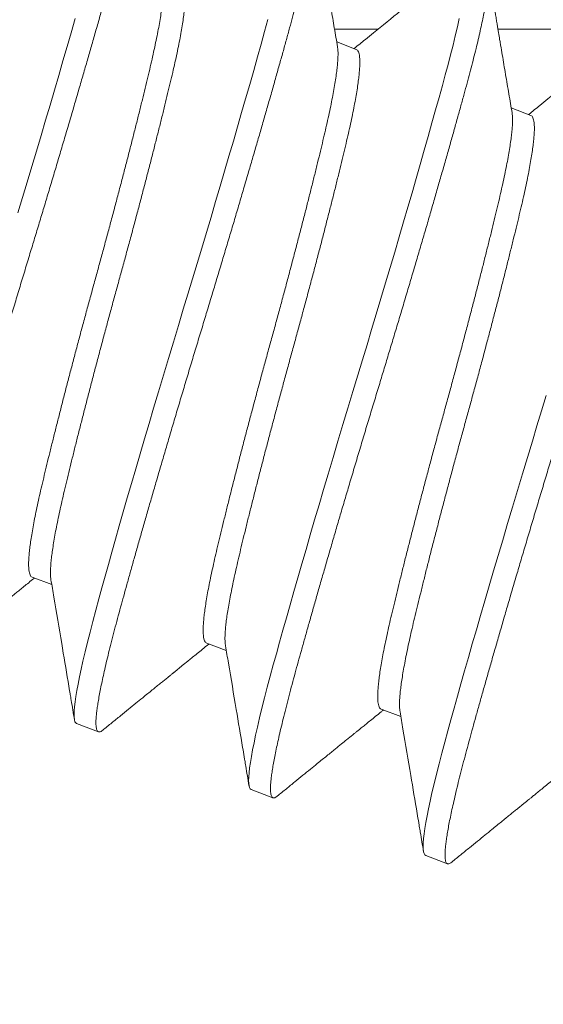
# Model space of a CAD drawing. Extents: x -30 to 136, y -71 to 62.
# Drawn here: x 35 to 35, y -50 to -50 of the extents above; entities that cross this region are included whole.
import ezdxf

# ---------------------------------------------------------------- set-up
doc = ezdxf.new("R2010")
doc.units = 0
doc.header["$LTSCALE"] = 0.1
doc.header["$MEASUREMENT"] = 0
doc.layers.get('0').update_dxf_attribs({"linetype": 'CONTINUOUS', "lineweight": 15})

msp = doc.modelspace()

# ---------------------------------------------------------------- hatches: boundary and pattern name
h = msp.add_hatch()
h.set_pattern_fill('ANSI37', color=8, angle=90, style=0)
h.set_pattern_definition([(135, (-104.43757, -52.82379), (-0.08838835, -0.08838835), []), (225, (-104.43757, -52.82379), (0.08838835, -0.08838835), [])])
h.paths.add_polyline_path([(36.35159, -46.38122, 0.414214), (36.53909, -46.19372), (36.53909, -45.25622), (36.16409, -45.25622), (36.16409, -46.00622), (36.16409, -46.19372, -0.414214), (36.10159, -46.25622), (34.88471, -46.25622, 0.414214), (33.38471, -47.75622), (33.14147, -50.87784, -0.414214), (32.89823, -51.12109), (32.53336, -51.12109, 0.414214), (32.29012, -51.36433), (32.29012, -52.09406, 0.414214), (32.04688, -52.3373), (32.04688, -52.82379), (32.17188, -52.82379), (32.17188, -52.3373, -0.414214), (32.29012, -52.21906), (32.41512, -52.21906), (32.41512, -51.36433, -0.414214), (32.53336, -51.24609), (32.89823, -51.24609, 0.409953), (33.26643, -50.88321), (33.50972, -47.76098, -0.415227), (34.88471, -46.38122)])

# ---------------------------------------------------------------- linework, layer by layer
for p, q in [((35.20132, -49.75824), (35.21107, -49.75824)), ((35.23782, -49.75824), (35.26819, -49.75824)), ((35.20619, -49.76277), (35.20181, -49.76112)), ((35.24517, -49.7775), (35.24079, -49.77585)), ((35.1338, -49.88067), (35.13818, -49.88232)), ((35.17278, -49.8954), (35.17716, -49.89705)), ((35.21176, -49.91013), (35.21613, -49.91178)), ((35.14372, -49.91335), (35.1486, -49.91519)), ((35.1827, -49.92808), (35.18757, -49.92992)), ((35.22168, -49.94281), (35.22655, -49.94465))]:
    msp.add_line(p, q)
at = {"color": 8, "flags": 128}
for points in [[(35.14341, -49.75585), (35.1425, -49.75905), (35.1416, -49.76215), (35.14069, -49.76533), (35.13975, -49.76857), (35.13879, -49.77187), (35.13781, -49.77522), (35.13681, -49.77861), (35.1358, -49.78203), (35.13477, -49.78549), (35.13374, -49.78896), (35.1327, -49.79244), (35.13167, -49.79586), (35.13064, -49.79928)], [(35.18643, -49.75612), (35.1857, -49.75879), (35.18493, -49.76157), (35.18412, -49.76446), (35.18327, -49.76747), (35.18239, -49.77058), (35.18147, -49.77378), (35.18058, -49.77688), (35.17967, -49.78006), (35.17873, -49.7833), (35.17776, -49.7866), (35.17678, -49.78994), (35.17579, -49.79334), (35.17477, -49.79676), (35.17375, -49.80022), (35.17272, -49.80369), (35.17168, -49.80717), (35.17065, -49.81059), (35.16962, -49.81401), (35.16859, -49.81742), (35.16756, -49.8208), (35.16645, -49.82446), (35.16534, -49.82814), (35.16423, -49.83183), (35.16312, -49.83553), (35.16202, -49.83922), (35.16092, -49.84289), (35.1599, -49.84634), (35.1589, -49.84975), (35.15791, -49.85312), (35.15694, -49.85645), (35.15598, -49.85972), (35.15505, -49.86294), (35.15415, -49.86608), (35.15327, -49.86915), (35.15242, -49.87214), (35.1516, -49.87503), (35.15082, -49.87779), (35.15008, -49.88045), (35.14937, -49.88302), (35.14869, -49.88548), (35.14799, -49.88804), (35.14733, -49.89052), (35.14672, -49.8929), (35.14615, -49.89518), (35.14562, -49.89735), (35.14514, -49.8994), (35.14473, -49.90122), (35.14437, -49.90292), (35.14406, -49.90451), (35.14379, -49.90597), (35.14357, -49.90731), (35.1434, -49.90852), (35.14327, -49.90959), (35.1432, -49.91053), (35.14317, -49.91134), (35.14319, -49.91201), (35.14326, -49.91254), (35.14337, -49.91294), (35.14353, -49.91321), (35.14372, -49.91335), (35.14372, -49.91335)], [(35.22919, -49.75589), (35.22877, -49.75776), (35.2283, -49.75974), (35.22779, -49.76182), (35.22725, -49.76395), (35.22667, -49.76617), (35.22606, -49.76848), (35.22541, -49.77085), (35.22468, -49.77351), (35.2239, -49.7763), (35.22309, -49.77919), (35.22224, -49.7822), (35.22136, -49.78531), (35.22045, -49.78851), (35.21956, -49.79161), (35.21864, -49.79479), (35.2177, -49.79803), (35.21674, -49.80132), (35.21576, -49.80467), (35.21476, -49.80806), (35.21375, -49.81149), (35.21273, -49.81494), (35.21169, -49.81842), (35.21065, -49.8219), (35.20962, -49.82532), (35.2086, -49.82874), (35.20757, -49.83214), (35.20654, -49.83553), (35.20543, -49.83919), (35.20431, -49.84287), (35.2032, -49.84656), (35.20209, -49.85026), (35.20099, -49.85395), (35.1999, -49.85762), (35.19888, -49.86106), (35.19788, -49.86448), (35.19688, -49.86785), (35.19591, -49.87118), (35.19496, -49.87445), (35.19403, -49.87766), (35.19313, -49.88081), (35.19225, -49.88388), (35.1914, -49.88686), (35.19058, -49.88976), (35.1898, -49.89252), (35.18905, -49.89518), (35.18834, -49.89775), (35.18766, -49.90021), (35.18697, -49.90277), (35.18631, -49.90525), (35.18569, -49.90763), (35.18512, -49.90991), (35.1846, -49.91207), (35.18412, -49.91413), (35.18371, -49.91595), (35.18335, -49.91765), (35.18303, -49.91924), (35.18277, -49.9207), (35.18255, -49.92204), (35.18237, -49.92324), (35.18225, -49.92432), (35.18218, -49.92526), (35.18215, -49.92607), (35.18217, -49.92674), (35.18224, -49.92727), (35.18235, -49.92766), (35.1825, -49.92793), (35.1827, -49.92808), (35.1827, -49.92808)], [(35.2486, -49.84005), (35.24757, -49.84347), (35.24654, -49.84687), (35.24551, -49.85026), (35.2444, -49.85392), (35.24329, -49.8576), (35.24218, -49.86129), (35.24107, -49.86498), (35.23997, -49.86868), (35.23888, -49.87235), (35.23786, -49.87579), (35.23685, -49.87921), (35.23586, -49.88258), (35.23489, -49.88591), (35.23394, -49.88918), (35.23301, -49.89239), (35.2321, -49.89554), (35.23122, -49.89861), (35.23037, -49.90159), (35.22955, -49.90449), (35.22878, -49.90725), (35.22803, -49.90991), (35.22732, -49.91248), (35.22664, -49.91494), (35.22594, -49.9175), (35.22529, -49.91998), (35.22467, -49.92236), (35.2241, -49.92463), (35.22357, -49.9268), (35.22309, -49.92885), (35.22269, -49.93067), (35.22233, -49.93238), (35.22201, -49.93397), (35.22174, -49.93543), (35.22152, -49.93677), (35.22135, -49.93797), (35.22123, -49.93905), (35.22115, -49.93999), (35.22113, -49.94079), (35.22115, -49.94147), (35.22121, -49.94199), (35.22133, -49.94239), (35.22148, -49.94266), (35.22168, -49.94281), (35.22168, -49.94281)]]:
    msp.add_lwpolyline(points, dxfattribs=at)
for radius, end in [(11.89832, 170.378864), (11.86707, 170.506295)]:
    msp.add_arc((46.77005, -54.12841), radius, 138.991778, end)
at = {"color": 8}
for points, knots in [([(35.15729, -49.71537), (35.15737, -49.71541), (35.15751, -49.7155), (35.15767, -49.71581), (35.15778, -49.71627), (35.15784, -49.71688), (35.15785, -49.71764), (35.1578, -49.71854), (35.1577, -49.71956), (35.15756, -49.72069), (35.15736, -49.72195), (35.15712, -49.72334), (35.15684, -49.72486), (35.1565, -49.7265), (35.15612, -49.72826), (35.15569, -49.73013), (35.15522, -49.7321), (35.15472, -49.73417), (35.15417, -49.73632), (35.1536, -49.73854), (35.15298, -49.74084), (35.15232, -49.74328), (35.1516, -49.74589), (35.15083, -49.74867), (35.15001, -49.75157), (35.14917, -49.75457), (35.14829, -49.75768), (35.14739, -49.76082), (35.14648, -49.76399), (35.14556, -49.76716), (35.14462, -49.7704), (35.14366, -49.7737), (35.14268, -49.77705), (35.14169, -49.78044), (35.14067, -49.78387), (35.13965, -49.78732), (35.13862, -49.79079), (35.13758, -49.79425), (35.13655, -49.7977), (35.13552, -49.80111), (35.13449, -49.80452), (35.13343, -49.80801), (35.13234, -49.81158), (35.13123, -49.81526), (35.13012, -49.81895), (35.12901, -49.82265), (35.12791, -49.82634), (35.12684, -49.82995), (35.1258, -49.83346), (35.12479, -49.83687), (35.1238, -49.84024), (35.12283, -49.84357), (35.12188, -49.84684), (35.12095, -49.85006), (35.12004, -49.8532), (35.11916, -49.85627), (35.11831, -49.85926), (35.1175, -49.86214), (35.11671, -49.86491), (35.11597, -49.86758), (35.11526, -49.87014), (35.11456, -49.87267), (35.11388, -49.87518), (35.11322, -49.87766), (35.1126, -49.88004), (35.11203, -49.88231), (35.11151, -49.88448), (35.11104, -49.88649), (35.11062, -49.88835), (35.11026, -49.89006), (35.10994, -49.89164), (35.10968, -49.89311), (35.10946, -49.89444), (35.10929, -49.89565), (35.10916, -49.89672), (35.10909, -49.89767), (35.10906, -49.89847), (35.10908, -49.89914), (35.10915, -49.89967), (35.10926, -49.90007), (35.10941, -49.90034), (35.10962, -49.90049), (35.10988, -49.9005), (35.11019, -49.90039), (35.11045, -49.9002), (35.11057, -49.9001)], [0, 0, 0, 0, 0.012314, 0.024717, 0.037201, 0.049755, 0.06237, 0.075034, 0.087011, 0.099013, 0.111033, 0.123059, 0.135084, 0.147097, 0.15909, 0.171053, 0.182977, 0.194853, 0.206462, 0.21801, 0.229487, 0.240887, 0.253201, 0.265604, 0.278088, 0.290642, 0.303256, 0.315921, 0.327898, 0.3399, 0.35192, 0.363946, 0.375971, 0.387984, 0.399977, 0.41194, 0.423864, 0.43574, 0.447349, 0.458897, 0.470374, 0.481774, 0.494088, 0.506491, 0.518975, 0.531529, 0.544143, 0.556808, 0.568784, 0.580787, 0.592806, 0.604833, 0.616858, 0.628871, 0.640864, 0.652826, 0.66475, 0.676627, 0.688236, 0.699783, 0.711261, 0.72266, 0.734974, 0.747378, 0.759862, 0.772416, 0.78503, 0.797694, 0.809671, 0.821674, 0.833693, 0.84572, 0.857744, 0.869758, 0.88175, 0.893713, 0.905637, 0.917513, 0.929123, 0.94067, 0.952147, 0.963547, 0.975861, 0.988265, 1, 1, 1, 1]), ([(35.19627, -49.73009), (35.19634, -49.73014), (35.19649, -49.73023), (35.19665, -49.73054), (35.19676, -49.731), (35.19682, -49.73161), (35.19682, -49.73237), (35.19678, -49.73327), (35.19668, -49.73428), (35.19653, -49.73542), (35.19634, -49.73668), (35.1961, -49.73807), (35.19581, -49.73959), (35.19548, -49.74123), (35.1951, -49.74298), (35.19467, -49.74485), (35.1942, -49.74683), (35.19369, -49.7489), (35.19315, -49.75104), (35.19257, -49.75327), (35.19196, -49.75557), (35.19129, -49.75801), (35.19058, -49.76062), (35.1898, -49.7634), (35.18899, -49.7663), (35.18814, -49.7693), (35.18726, -49.77241), (35.18637, -49.77555), (35.18546, -49.77872), (35.18454, -49.78189), (35.1836, -49.78513), (35.18264, -49.78843), (35.18166, -49.79178), (35.18066, -49.79517), (35.17965, -49.79859), (35.17863, -49.80205), (35.17759, -49.80552), (35.17656, -49.80898), (35.17552, -49.81243), (35.17449, -49.81584), (35.17346, -49.81925), (35.17241, -49.82273), (35.17132, -49.82631), (35.17021, -49.82999), (35.16909, -49.83368), (35.16799, -49.83738), (35.16688, -49.84107), (35.16581, -49.84467), (35.16477, -49.84819), (35.16377, -49.8516), (35.16278, -49.85497), (35.1618, -49.8583), (35.16085, -49.86157), (35.15992, -49.86479), (35.15902, -49.86793), (35.15814, -49.871), (35.15729, -49.87399), (35.15647, -49.87687), (35.15569, -49.87964), (35.15495, -49.8823), (35.15424, -49.88487), (35.15354, -49.8874), (35.15285, -49.88991), (35.1522, -49.89238), (35.15158, -49.89476), (35.15101, -49.89704), (35.15048, -49.89921), (35.15001, -49.90122), (35.1496, -49.90308), (35.14924, -49.90479), (35.14892, -49.90637), (35.14865, -49.90784), (35.14843, -49.90917), (35.14826, -49.91038), (35.14814, -49.91145), (35.14806, -49.91239), (35.14804, -49.9132), (35.14806, -49.91387), (35.14813, -49.9144), (35.14824, -49.9148), (35.14839, -49.91507), (35.14859, -49.91522), (35.14885, -49.91523), (35.14917, -49.91512), (35.14942, -49.91493), (35.14955, -49.91483)], [0, 0, 0, 0, 0.012314, 0.024717, 0.037201, 0.049755, 0.062369, 0.075033, 0.08701, 0.099013, 0.111032, 0.123059, 0.135083, 0.147096, 0.159089, 0.171052, 0.182975, 0.194852, 0.206461, 0.218008, 0.229485, 0.240885, 0.253199, 0.265603, 0.278086, 0.29064, 0.303254, 0.315919, 0.327895, 0.339898, 0.351917, 0.363944, 0.375968, 0.387982, 0.399974, 0.411937, 0.423861, 0.435737, 0.447346, 0.458894, 0.470371, 0.481771, 0.494084, 0.506488, 0.518971, 0.531525, 0.54414, 0.556804, 0.568781, 0.580783, 0.592803, 0.604829, 0.616854, 0.628867, 0.640859, 0.652822, 0.664746, 0.676622, 0.688232, 0.699779, 0.711256, 0.722656, 0.73497, 0.747373, 0.759857, 0.772411, 0.785025, 0.797689, 0.809666, 0.821669, 0.833688, 0.845714, 0.857739, 0.869752, 0.881745, 0.893707, 0.905631, 0.917508, 0.929117, 0.940664, 0.952141, 0.963541, 0.975855, 0.988258, 1, 1, 1, 1]), ([(35.23525, -49.74482), (35.23532, -49.74487), (35.23547, -49.74495), (35.23563, -49.74527), (35.23574, -49.74573), (35.2358, -49.74634), (35.2358, -49.7471), (35.23575, -49.74799), (35.23566, -49.74901), (35.23551, -49.75015), (35.23532, -49.75141), (35.23508, -49.7528), (35.23479, -49.75432), (35.23445, -49.75596), (35.23407, -49.75771), (35.23365, -49.75958), (35.23318, -49.76156), (35.23267, -49.76363), (35.23213, -49.76577), (35.23155, -49.76799), (35.23094, -49.7703), (35.23027, -49.77274), (35.22955, -49.77535), (35.22878, -49.77813), (35.22797, -49.78102), (35.22712, -49.78403), (35.22624, -49.78714), (35.22534, -49.79028), (35.22443, -49.79344), (35.22352, -49.79662), (35.22258, -49.79986), (35.22162, -49.80316), (35.22064, -49.80651), (35.21964, -49.8099), (35.21863, -49.81332), (35.2176, -49.81678), (35.21657, -49.82025), (35.21553, -49.82371), (35.2145, -49.82715), (35.21347, -49.83057), (35.21244, -49.83398), (35.21138, -49.83746), (35.2103, -49.84104), (35.20918, -49.84472), (35.20807, -49.84841), (35.20696, -49.85211), (35.20586, -49.8558), (35.20479, -49.8594), (35.20375, -49.86291), (35.20274, -49.86633), (35.20175, -49.8697), (35.20078, -49.87303), (35.19983, -49.8763), (35.1989, -49.87951), (35.19799, -49.88266), (35.19712, -49.88573), (35.19626, -49.88871), (35.19545, -49.8916), (35.19467, -49.89437), (35.19392, -49.89703), (35.19321, -49.8996), (35.19251, -49.90213), (35.19183, -49.90464), (35.19117, -49.90711), (35.19056, -49.90949), (35.18999, -49.91177), (35.18946, -49.91394), (35.18899, -49.91595), (35.18857, -49.91781), (35.18821, -49.91951), (35.1879, -49.9211), (35.18763, -49.92256), (35.18741, -49.9239), (35.18724, -49.92511), (35.18712, -49.92618), (35.18704, -49.92712), (35.18701, -49.92793), (35.18704, -49.9286), (35.1871, -49.92913), (35.18721, -49.92953), (35.18737, -49.9298), (35.18757, -49.92995), (35.18783, -49.92996), (35.18814, -49.92985), (35.1884, -49.92965), (35.18853, -49.92956)], [0, 0, 0, 0, 0.012314, 0.024717, 0.037201, 0.049755, 0.062369, 0.075033, 0.08701, 0.099013, 0.111032, 0.123059, 0.135083, 0.147096, 0.159089, 0.171052, 0.182975, 0.194852, 0.206461, 0.218008, 0.229485, 0.240885, 0.253199, 0.265603, 0.278086, 0.29064, 0.303254, 0.315919, 0.327895, 0.339898, 0.351917, 0.363944, 0.375968, 0.387982, 0.399974, 0.411937, 0.423861, 0.435737, 0.447346, 0.458894, 0.470371, 0.481771, 0.494084, 0.506488, 0.518971, 0.531525, 0.54414, 0.556804, 0.568781, 0.580783, 0.592803, 0.604829, 0.616854, 0.628867, 0.640859, 0.652822, 0.664746, 0.676622, 0.688232, 0.699779, 0.711256, 0.722656, 0.73497, 0.747373, 0.759857, 0.772411, 0.785025, 0.797689, 0.809666, 0.821669, 0.833688, 0.845714, 0.857739, 0.869752, 0.881745, 0.893707, 0.905631, 0.917508, 0.929117, 0.940664, 0.952141, 0.963541, 0.975855, 0.988258, 1, 1, 1, 1]), ([(35.16301, -49.7475), (35.16304, -49.74761), (35.16309, -49.74794), (35.16313, -49.74864), (35.16313, -49.74958), (35.16307, -49.75067), (35.16296, -49.75191), (35.1628, -49.75329), (35.16258, -49.75482), (35.1623, -49.7565), (35.16198, -49.75831), (35.1616, -49.76024), (35.16117, -49.76227), (35.1607, -49.76441), (35.16019, -49.76664), (35.15963, -49.76898), (35.15904, -49.77143), (35.15842, -49.77399), (35.15776, -49.77666), (35.15707, -49.77942), (35.15635, -49.78225), (35.15561, -49.78515), (35.15485, -49.78811), (35.15406, -49.79115), (35.15324, -49.79426), (35.15241, -49.79743), (35.15155, -49.80063), (35.15069, -49.80384), (35.14982, -49.80705), (35.14895, -49.81025), (35.14807, -49.81344), (35.1472, -49.81662), (35.14633, -49.81981), (35.14546, -49.82302), (35.1446, -49.82622), (35.14375, -49.82939), (35.14293, -49.83251), (35.14212, -49.83559), (35.14133, -49.83861), (35.14057, -49.8416), (35.13982, -49.84453), (35.13909, -49.84741), (35.13839, -49.85019), (35.13773, -49.85287), (35.1371, -49.85544), (35.13651, -49.85789), (35.13596, -49.86023), (35.13544, -49.86246), (35.13497, -49.86459), (35.13455, -49.86663), (35.13417, -49.86855), (35.13385, -49.87034), (35.13357, -49.872), (35.13335, -49.87352), (35.13319, -49.8749), (35.13307, -49.87615), (35.13301, -49.87726), (35.13301, -49.87823), (35.13306, -49.87903), (35.13317, -49.87968), (35.13332, -49.88017), (35.13353, -49.88052), (35.13371, -49.88062), (35.1338, -49.88067)], [0, 0, 0, 0, 0.009295, 0.02595, 0.042368, 0.058828, 0.075307, 0.091788, 0.108584, 0.125339, 0.142031, 0.158639, 0.175145, 0.191529, 0.207773, 0.223982, 0.240329, 0.256799, 0.273371, 0.290025, 0.306444, 0.322903, 0.339383, 0.355863, 0.37266, 0.389414, 0.406106, 0.422715, 0.439221, 0.455605, 0.471849, 0.488057, 0.504405, 0.520874, 0.537446, 0.554101, 0.57052, 0.586979, 0.603459, 0.619939, 0.636735, 0.65349, 0.670182, 0.686791, 0.703297, 0.719681, 0.735924, 0.752133, 0.768481, 0.78495, 0.801522, 0.818177, 0.834595, 0.851054, 0.867534, 0.884015, 0.900811, 0.917565, 0.934257, 0.950866, 0.967372, 0.983756, 1, 1, 1, 1]), ([(35.16721, -49.74805), (35.16721, -49.74805), (35.16732, -49.74806), (35.16748, -49.74822), (35.16769, -49.74854), (35.16785, -49.74903), (35.16795, -49.74968), (35.16801, -49.75048), (35.168, -49.75142), (35.16795, -49.75251), (35.16784, -49.75375), (35.16767, -49.75513), (35.16745, -49.75667), (35.16718, -49.75834), (35.16685, -49.76015), (35.16647, -49.76208), (35.16605, -49.76411), (35.16558, -49.76625), (35.16506, -49.76848), (35.1645, -49.77082), (35.16392, -49.77327), (35.16329, -49.77583), (35.16263, -49.7785), (35.16194, -49.78126), (35.16122, -49.78409), (35.16049, -49.78699), (35.15972, -49.78995), (35.15893, -49.79299), (35.15812, -49.7961), (35.15728, -49.79927), (35.15643, -49.80247), (35.15556, -49.80568), (35.15469, -49.80889), (35.15382, -49.81209), (35.15294, -49.81528), (35.15207, -49.81846), (35.1512, -49.82165), (35.15033, -49.82486), (35.14947, -49.82806), (35.14863, -49.83123), (35.1478, -49.83436), (35.14699, -49.83743), (35.14621, -49.84045), (35.14544, -49.84344), (35.14469, -49.84637), (35.14396, -49.84925), (35.14327, -49.85203), (35.1426, -49.85471), (35.14198, -49.85728), (35.14139, -49.85974), (35.14083, -49.86207), (35.14031, -49.8643), (35.13984, -49.86644), (35.13942, -49.86847), (35.13904, -49.87039), (35.13872, -49.87218), (35.13845, -49.87384), (35.13823, -49.87536), (35.13806, -49.87674), (35.13795, -49.87799), (35.13789, -49.87911), (35.13788, -49.88006), (35.13792, -49.88077), (35.13798, -49.8811), (35.138, -49.88122)], [0, 0, 0, 0, 0.000012, 0.01622, 0.032568, 0.049037, 0.065608, 0.082263, 0.098681, 0.11514, 0.131619, 0.148099, 0.164895, 0.181649, 0.198341, 0.214949, 0.231455, 0.247839, 0.264082, 0.28029, 0.296638, 0.313107, 0.329678, 0.346333, 0.362751, 0.37921, 0.395689, 0.412169, 0.428965, 0.445719, 0.462411, 0.47902, 0.495525, 0.511909, 0.528152, 0.54436, 0.560708, 0.577177, 0.593748, 0.610403, 0.626821, 0.64328, 0.659759, 0.676239, 0.693035, 0.70979, 0.726481, 0.74309, 0.759595, 0.775979, 0.792223, 0.80843, 0.824778, 0.841247, 0.857819, 0.874473, 0.890891, 0.90735, 0.92383, 0.94031, 0.957105, 0.97386, 0.990551, 1, 1, 1, 1]), ([(35.27422, -49.75955), (35.2743, -49.75959), (35.27444, -49.75968), (35.2746, -49.76), (35.27471, -49.76046), (35.27477, -49.76107), (35.27478, -49.76183), (35.27473, -49.76272), (35.27463, -49.76374), (35.27449, -49.76487), (35.27429, -49.76614), (35.27405, -49.76753), (35.27377, -49.76905), (35.27343, -49.77068), (35.27305, -49.77244), (35.27262, -49.77431), (35.27216, -49.77629), (35.27165, -49.77835), (35.2711, -49.7805), (35.27053, -49.78272), (35.26991, -49.78503), (35.26925, -49.78747), (35.26853, -49.79007), (35.26776, -49.79286), (35.26694, -49.79575), (35.2661, -49.79876), (35.26522, -49.80187), (35.26432, -49.80501), (35.26341, -49.80817), (35.26249, -49.81135), (35.26155, -49.81459), (35.26059, -49.81788), (35.25961, -49.82123), (35.25862, -49.82463), (35.2576, -49.82805), (35.25658, -49.8315), (35.25555, -49.83498), (35.25451, -49.83844), (35.25348, -49.84188), (35.25245, -49.8453), (35.25142, -49.84871), (35.25036, -49.85219), (35.24927, -49.85577), (35.24816, -49.85945), (35.24705, -49.86314), (35.24594, -49.86684), (35.24484, -49.87053), (35.24377, -49.87413), (35.24273, -49.87764), (35.24172, -49.88106), (35.24073, -49.88443), (35.23976, -49.88776), (35.23881, -49.89103), (35.23788, -49.89424), (35.23697, -49.89739), (35.23609, -49.90046), (35.23524, -49.90344), (35.23443, -49.90632), (35.23364, -49.9091), (35.2329, -49.91176), (35.23219, -49.91433), (35.23149, -49.91686), (35.23081, -49.91937), (35.23015, -49.92184), (35.22953, -49.92422), (35.22896, -49.9265), (35.22844, -49.92867), (35.22797, -49.93068), (35.22755, -49.93254), (35.22719, -49.93424), (35.22688, -49.93583), (35.22661, -49.93729), (35.22639, -49.93863), (35.22622, -49.93984), (35.22609, -49.94091), (35.22602, -49.94185), (35.22599, -49.94266), (35.22601, -49.94332), (35.22608, -49.94386), (35.22619, -49.94425), (35.22634, -49.94452), (35.22655, -49.94467), (35.22681, -49.94469), (35.22712, -49.94458), (35.22738, -49.94438), (35.2275, -49.94429)], [0, 0, 0, 0, 0.012314, 0.024717, 0.037201, 0.049755, 0.062369, 0.075033, 0.08701, 0.099013, 0.111032, 0.123059, 0.135083, 0.147096, 0.159089, 0.171052, 0.182975, 0.194852, 0.206461, 0.218008, 0.229485, 0.240885, 0.253199, 0.265603, 0.278086, 0.29064, 0.303254, 0.315919, 0.327895, 0.339898, 0.351917, 0.363944, 0.375968, 0.387982, 0.399974, 0.411937, 0.423861, 0.435737, 0.447346, 0.458894, 0.470371, 0.481771, 0.494084, 0.506488, 0.518971, 0.531525, 0.54414, 0.556804, 0.568781, 0.580783, 0.592803, 0.604829, 0.616854, 0.628867, 0.640859, 0.652822, 0.664746, 0.676622, 0.688232, 0.699779, 0.711256, 0.722656, 0.73497, 0.747373, 0.759857, 0.772411, 0.785025, 0.797689, 0.809666, 0.821669, 0.833688, 0.845714, 0.857739, 0.869752, 0.881745, 0.893707, 0.905631, 0.917508, 0.929117, 0.940664, 0.952141, 0.963541, 0.975855, 0.988258, 1, 1, 1, 1]), ([(35.20199, -49.76223), (35.20201, -49.76234), (35.20207, -49.76267), (35.20211, -49.76337), (35.20211, -49.76431), (35.20205, -49.7654), (35.20194, -49.76663), (35.20177, -49.76802), (35.20156, -49.76955), (35.20128, -49.77123), (35.20095, -49.77304), (35.20058, -49.77496), (35.20015, -49.777), (35.19968, -49.77914), (35.19916, -49.78137), (35.19861, -49.7837), (35.19802, -49.78615), (35.19739, -49.78872), (35.19673, -49.79139), (35.19604, -49.79415), (35.19533, -49.79698), (35.19459, -49.79988), (35.19383, -49.80284), (35.19304, -49.80588), (35.19222, -49.80899), (35.19138, -49.81216), (35.19053, -49.81536), (35.18967, -49.81857), (35.1888, -49.82178), (35.18793, -49.82498), (35.18705, -49.82816), (35.18617, -49.83135), (35.1853, -49.83454), (35.18444, -49.83774), (35.18358, -49.84095), (35.18273, -49.84412), (35.1819, -49.84724), (35.1811, -49.85031), (35.18031, -49.85334), (35.17954, -49.85632), (35.17879, -49.85926), (35.17807, -49.86213), (35.17737, -49.86492), (35.17671, -49.8676), (35.17608, -49.87017), (35.17549, -49.87262), (35.17493, -49.87496), (35.17442, -49.87719), (35.17395, -49.87932), (35.17352, -49.88136), (35.17315, -49.88328), (35.17282, -49.88507), (35.17255, -49.88673), (35.17233, -49.88825), (35.17217, -49.88963), (35.17205, -49.89088), (35.17199, -49.89199), (35.17199, -49.89296), (35.17204, -49.89376), (35.17214, -49.89441), (35.1723, -49.89491), (35.17252, -49.89523), (35.17267, -49.89539), (35.17278, -49.8954), (35.17278, -49.8954)], [0, 0, 0, 0, 0.009286, 0.025941, 0.042359, 0.058818, 0.075298, 0.091778, 0.108575, 0.125329, 0.142021, 0.15863, 0.175136, 0.19152, 0.207763, 0.223972, 0.240319, 0.256789, 0.27336, 0.290015, 0.306434, 0.322893, 0.339372, 0.355853, 0.372649, 0.389403, 0.406095, 0.422704, 0.43921, 0.455594, 0.471838, 0.488046, 0.504394, 0.520863, 0.537435, 0.55409, 0.570508, 0.586967, 0.603447, 0.619927, 0.636723, 0.653478, 0.67017, 0.686778, 0.703284, 0.719668, 0.735912, 0.75212, 0.768468, 0.784937, 0.801509, 0.818164, 0.834582, 0.851041, 0.867521, 0.884002, 0.900798, 0.917552, 0.934244, 0.950853, 0.967359, 0.983743, 0.999987, 1, 1, 1, 1]), ([(35.20619, -49.76277), (35.20628, -49.76282), (35.20646, -49.76293), (35.20667, -49.76327), (35.20683, -49.76376), (35.20693, -49.7644), (35.20698, -49.7652), (35.20698, -49.76615), (35.20692, -49.76724), (35.20681, -49.76847), (35.20665, -49.76986), (35.20643, -49.77139), (35.20615, -49.77307), (35.20583, -49.77488), (35.20545, -49.77681), (35.20502, -49.77884), (35.20455, -49.78098), (35.20404, -49.78321), (35.20348, -49.78555), (35.20289, -49.78799), (35.20227, -49.79056), (35.20161, -49.79323), (35.20092, -49.79599), (35.2002, -49.79882), (35.19946, -49.80172), (35.1987, -49.80468), (35.19791, -49.80772), (35.19709, -49.81083), (35.19625, -49.814), (35.1954, -49.8172), (35.19454, -49.82041), (35.19367, -49.82362), (35.1928, -49.82682), (35.19192, -49.83), (35.19105, -49.83319), (35.19018, -49.83638), (35.18931, -49.83959), (35.18845, -49.84279), (35.1876, -49.84596), (35.18678, -49.84908), (35.18597, -49.85216), (35.18518, -49.85518), (35.18441, -49.85817), (35.18366, -49.8611), (35.18294, -49.86398), (35.18224, -49.86676), (35.18158, -49.86944), (35.18095, -49.87201), (35.18036, -49.87446), (35.17981, -49.8768), (35.17929, -49.87903), (35.17882, -49.88116), (35.1784, -49.8832), (35.17802, -49.88512), (35.17769, -49.88691), (35.17742, -49.88857), (35.1772, -49.89009), (35.17704, -49.89147), (35.17692, -49.89272), (35.17686, -49.89383), (35.17686, -49.89479), (35.1769, -49.8955), (35.17696, -49.89583), (35.17698, -49.89595)], [0, 0, 0, 0, 0.016203, 0.032551, 0.049021, 0.065593, 0.082248, 0.098667, 0.115126, 0.131606, 0.148086, 0.164883, 0.181638, 0.19833, 0.214939, 0.231445, 0.247829, 0.264073, 0.280281, 0.296629, 0.313099, 0.329671, 0.346326, 0.362745, 0.379204, 0.395684, 0.412165, 0.428961, 0.445716, 0.462408, 0.479017, 0.495523, 0.511907, 0.528151, 0.54436, 0.560708, 0.577177, 0.593749, 0.610404, 0.626823, 0.643282, 0.659762, 0.676243, 0.693039, 0.709794, 0.726486, 0.743095, 0.759601, 0.775985, 0.792229, 0.808438, 0.824786, 0.841255, 0.857827, 0.874482, 0.890901, 0.90736, 0.92384, 0.940321, 0.957117, 0.973872, 0.990564, 1, 1, 1, 1]), ([(35.24097, -49.77695), (35.24099, -49.77707), (35.24105, -49.7774), (35.24109, -49.7781), (35.24108, -49.77904), (35.24103, -49.78013), (35.24092, -49.78136), (35.24075, -49.78275), (35.24053, -49.78428), (35.24026, -49.78596), (35.23993, -49.78777), (35.23955, -49.78969), (35.23913, -49.79173), (35.23866, -49.79387), (35.23814, -49.7961), (35.23759, -49.79843), (35.237, -49.80088), (35.23637, -49.80345), (35.23571, -49.80612), (35.23502, -49.80888), (35.23431, -49.81171), (35.23357, -49.8146), (35.2328, -49.81757), (35.23201, -49.82061), (35.2312, -49.82372), (35.23036, -49.82689), (35.22951, -49.83009), (35.22864, -49.83329), (35.22778, -49.83651), (35.2269, -49.83971), (35.22603, -49.84289), (35.22515, -49.84608), (35.22428, -49.84927), (35.22341, -49.85247), (35.22255, -49.85568), (35.22171, -49.85885), (35.22088, -49.86197), (35.22007, -49.86504), (35.21929, -49.86807), (35.21852, -49.87105), (35.21777, -49.87399), (35.21704, -49.87686), (35.21635, -49.87964), (35.21568, -49.88233), (35.21506, -49.8849), (35.21447, -49.88735), (35.21391, -49.88969), (35.21339, -49.89192), (35.21293, -49.89405), (35.2125, -49.89608), (35.21212, -49.89801), (35.2118, -49.8998), (35.21153, -49.90146), (35.21131, -49.90298), (35.21114, -49.90436), (35.21103, -49.90561), (35.21097, -49.90672), (35.21096, -49.90768), (35.21101, -49.90849), (35.21112, -49.90914), (35.21128, -49.90964), (35.21149, -49.90996), (35.21165, -49.91012), (35.21176, -49.91013), (35.21176, -49.91013)], [0, 0, 0, 0, 0.009286, 0.025941, 0.042359, 0.058818, 0.075298, 0.091778, 0.108575, 0.125329, 0.142021, 0.15863, 0.175136, 0.19152, 0.207763, 0.223972, 0.240319, 0.256789, 0.27336, 0.290015, 0.306434, 0.322893, 0.339372, 0.355853, 0.372649, 0.389403, 0.406095, 0.422704, 0.43921, 0.455594, 0.471838, 0.488046, 0.504394, 0.520863, 0.537435, 0.55409, 0.570508, 0.586967, 0.603447, 0.619927, 0.636723, 0.653478, 0.67017, 0.686778, 0.703284, 0.719668, 0.735912, 0.75212, 0.768468, 0.784937, 0.801509, 0.818164, 0.834582, 0.851041, 0.867521, 0.884002, 0.900798, 0.917552, 0.934244, 0.950853, 0.967359, 0.983743, 0.999987, 1, 1, 1, 1]), ([(35.24517, -49.7775), (35.24526, -49.77755), (35.24544, -49.77765), (35.24564, -49.778), (35.2458, -49.77849), (35.24591, -49.77913), (35.24596, -49.77993), (35.24596, -49.78088), (35.2459, -49.78197), (35.24579, -49.7832), (35.24562, -49.78459), (35.2454, -49.78612), (35.24513, -49.7878), (35.2448, -49.78961), (35.24443, -49.79153), (35.244, -49.79357), (35.24353, -49.79571), (35.24301, -49.79794), (35.24246, -49.80027), (35.24187, -49.80272), (35.24124, -49.80529), (35.24058, -49.80796), (35.23989, -49.81072), (35.23918, -49.81355), (35.23844, -49.81645), (35.23768, -49.81941), (35.23688, -49.82245), (35.23607, -49.82556), (35.23523, -49.82873), (35.23438, -49.83193), (35.23352, -49.83514), (35.23265, -49.83835), (35.23177, -49.84155), (35.2309, -49.84473), (35.23002, -49.84792), (35.22915, -49.85111), (35.22828, -49.85431), (35.22742, -49.85752), (35.22658, -49.86069), (35.22575, -49.86381), (35.22495, -49.86688), (35.22416, -49.86991), (35.22339, -49.87289), (35.22264, -49.87583), (35.22191, -49.8787), (35.22122, -49.88149), (35.22056, -49.88417), (35.21993, -49.88674), (35.21934, -49.88919), (35.21878, -49.89153), (35.21827, -49.89376), (35.2178, -49.89589), (35.21737, -49.89792), (35.217, -49.89985), (35.21667, -49.90164), (35.2164, -49.9033), (35.21618, -49.90482), (35.21601, -49.9062), (35.2159, -49.90745), (35.21584, -49.90856), (35.21584, -49.90952), (35.21587, -49.91023), (35.21593, -49.91056), (35.21596, -49.91068)], [0, 0, 0, 0, 0.016203, 0.032551, 0.049021, 0.065593, 0.082248, 0.098667, 0.115126, 0.131606, 0.148086, 0.164883, 0.181638, 0.19833, 0.214939, 0.231445, 0.247829, 0.264073, 0.280281, 0.296629, 0.313099, 0.329671, 0.346326, 0.362745, 0.379204, 0.395684, 0.412165, 0.428961, 0.445716, 0.462408, 0.479017, 0.495523, 0.511907, 0.528151, 0.54436, 0.560708, 0.577177, 0.593749, 0.610404, 0.626823, 0.643282, 0.659762, 0.676243, 0.693039, 0.709794, 0.726486, 0.743095, 0.759601, 0.775985, 0.792229, 0.808438, 0.824786, 0.841255, 0.857827, 0.874482, 0.890901, 0.90736, 0.92384, 0.940321, 0.957117, 0.973872, 0.990564, 1, 1, 1, 1])]:
    msp.add_open_spline(points, degree=3, knots=knots, dxfattribs=at)
for points, knots in [([(35.202, -49.76221), (35.20188, -49.76151), (35.20164, -49.76011), (35.20128, -49.75798), (35.20091, -49.75581), (35.20055, -49.75363), (35.20018, -49.75145), (35.19981, -49.74927), (35.19951, -49.74747), (35.19928, -49.74611), (35.19913, -49.74521), (35.19899, -49.74438), (35.19884, -49.74352), (35.19868, -49.74254), (35.1985, -49.74147), (35.19832, -49.74042), (35.19815, -49.73938), (35.19797, -49.73832), (35.19777, -49.73713), (35.19755, -49.7358), (35.1973, -49.73432), (35.19703, -49.7327), (35.19684, -49.73158), (35.19675, -49.73099)], [0, 0, 0, 0, 0.06648, 0.135271, 0.204738, 0.274662, 0.344757, 0.414621, 0.48389, 0.517481, 0.545819, 0.570121, 0.597166, 0.629139, 0.663488, 0.70011, 0.729906, 0.763613, 0.80184, 0.844591, 0.891867, 0.943669, 1, 1, 1, 1]), ([(35.22942, -49.74334), (35.22552, -49.74651), (35.21954, -49.75137), (35.21307, -49.75662), (35.20991, -49.75918), (35.20797, -49.76075), (35.20653, -49.76191), (35.2057, -49.76259)], [0, 0, 0, 0, 0.494436, 0.755973, 0.818313, 0.894197, 1, 1, 1, 1]), ([(35.24097, -49.77694), (35.24086, -49.77624), (35.24062, -49.77484), (35.24026, -49.77271), (35.23989, -49.77054), (35.23952, -49.76836), (35.23915, -49.76618), (35.23879, -49.764), (35.23848, -49.7622), (35.23825, -49.76084), (35.2381, -49.75994), (35.23797, -49.75911), (35.23782, -49.75824), (35.23766, -49.75727), (35.23748, -49.7562), (35.2373, -49.75515), (35.23713, -49.75411), (35.23695, -49.75305), (35.23675, -49.75186), (35.23653, -49.75052), (35.23628, -49.74905), (35.23601, -49.74743), (35.23582, -49.74631), (35.23572, -49.74572)], [0, 0, 0, 0, 0.06648, 0.135271, 0.204738, 0.274662, 0.344757, 0.414621, 0.48389, 0.517481, 0.545819, 0.570121, 0.597166, 0.629139, 0.663488, 0.70011, 0.729906, 0.763613, 0.80184, 0.844591, 0.891867, 0.943669, 1, 1, 1, 1]), ([(35.2684, -49.75807), (35.26449, -49.76124), (35.25852, -49.7661), (35.25205, -49.77135), (35.24888, -49.77391), (35.24695, -49.77548), (35.24551, -49.77664), (35.24467, -49.77732)], [0, 0, 0, 0, 0.494436, 0.755973, 0.818313, 0.894197, 1, 1, 1, 1]), ([(35.11057, -49.90011), (35.11102, -49.89974), (35.11188, -49.89904), (35.11312, -49.89804), (35.11423, -49.89713), (35.11523, -49.89632), (35.11612, -49.8956), (35.11688, -49.89498), (35.11753, -49.89445), (35.11805, -49.89402), (35.11846, -49.89369), (35.11875, -49.89346), (35.11894, -49.8933), (35.11909, -49.89318), (35.11925, -49.89305), (35.1195, -49.89285), (35.11984, -49.89257), (35.12029, -49.89221), (35.12084, -49.89176), (35.12148, -49.89124), (35.12216, -49.89069), (35.12282, -49.89016), (35.12344, -49.88965), (35.1241, -49.88911), (35.12479, -49.88855), (35.1255, -49.88798), (35.12615, -49.88745), (35.12678, -49.88694), (35.12742, -49.88642), (35.12809, -49.88588), (35.12873, -49.88536), (35.12938, -49.88484), (35.13005, -49.88429), (35.13084, -49.88365), (35.13175, -49.88291), (35.13278, -49.88208), (35.13364, -49.88139), (35.13416, -49.88097), (35.1343, -49.88086)], [0, 0, 0, 0, 0.057042, 0.109115, 0.156221, 0.198363, 0.235544, 0.267765, 0.295027, 0.317332, 0.334682, 0.346481, 0.353894, 0.358727, 0.365538, 0.374549, 0.389675, 0.408572, 0.431239, 0.459692, 0.489102, 0.51693, 0.543177, 0.567843, 0.600901, 0.630616, 0.657052, 0.683023, 0.710067, 0.738182, 0.767369, 0.791421, 0.819724, 0.853021, 0.891308, 0.934582, 0.982838, 1, 1, 1, 1]), ([(35.138, -49.88124), (35.13822, -49.88253), (35.13902, -49.88727), (35.1403, -49.89485), (35.14147, -49.90183), (35.1421, -49.90561), (35.14234, -49.907), (35.14269, -49.90914), (35.14301, -49.91102), (35.14325, -49.91245)], [0, 0, 0, 0, 0.1243062, 0.4558602, 0.7285311, 0.7944416, 0.8194897, 0.8620934, 1, 1, 1, 1]), ([(35.14955, -49.91483), (35.15023, -49.91428), (35.15155, -49.91321), (35.15347, -49.91165), (35.15525, -49.9102), (35.15691, -49.90885), (35.15835, -49.90768), (35.15958, -49.90668), (35.16061, -49.90584), (35.16157, -49.90507), (35.16245, -49.90436), (35.16325, -49.90371), (35.16395, -49.90314), (35.16454, -49.90266), (35.16495, -49.90233), (35.1652, -49.90212), (35.16534, -49.90201), (35.16546, -49.90191), (35.16559, -49.90181), (35.16577, -49.90166), (35.16603, -49.90145), (35.16637, -49.90118), (35.16679, -49.90084), (35.16728, -49.90043), (35.16786, -49.89997), (35.16857, -49.89939), (35.16943, -49.8987), (35.17044, -49.89788), (35.17157, -49.89697), (35.17252, -49.89619), (35.17311, -49.89572), (35.17327, -49.89559)], [0, 0, 0, 0, 0.086266, 0.167108, 0.242533, 0.312547, 0.377154, 0.424126, 0.467766, 0.508074, 0.545053, 0.57865, 0.609276, 0.634221, 0.653486, 0.660599, 0.66645, 0.67104, 0.675358, 0.683102, 0.693917, 0.708118, 0.725706, 0.746677, 0.771031, 0.798767, 0.83651, 0.879116, 0.92658, 0.978899, 1, 1, 1, 1]), ([(35.17697, -49.89597), (35.17719, -49.89726), (35.178, -49.902), (35.17928, -49.90958), (35.18045, -49.91656), (35.18108, -49.92034), (35.18131, -49.92173), (35.18167, -49.92387), (35.18198, -49.92575), (35.18222, -49.92718)], [0, 0, 0, 0, 0.1243062, 0.4558602, 0.7285311, 0.7944416, 0.8194897, 0.8620934, 1, 1, 1, 1]), ([(35.18852, -49.92956), (35.18921, -49.92901), (35.19053, -49.92794), (35.19244, -49.92638), (35.19423, -49.92492), (35.19589, -49.92358), (35.19733, -49.92241), (35.19855, -49.92141), (35.19959, -49.92057), (35.20055, -49.9198), (35.20142, -49.91908), (35.20222, -49.91844), (35.20293, -49.91786), (35.20352, -49.91738), (35.20393, -49.91705), (35.20418, -49.91685), (35.20432, -49.91674), (35.20444, -49.91664), (35.20457, -49.91653), (35.20475, -49.91639), (35.20501, -49.91618), (35.20534, -49.9159), (35.20576, -49.91557), (35.20626, -49.91516), (35.20684, -49.91469), (35.20755, -49.91412), (35.2084, -49.91343), (35.20942, -49.91261), (35.21054, -49.91169), (35.2115, -49.91092), (35.21208, -49.91045), (35.21225, -49.91031)], [0, 0, 0, 0, 0.086266, 0.167108, 0.242533, 0.312547, 0.377154, 0.424126, 0.467766, 0.508074, 0.545053, 0.57865, 0.609276, 0.634221, 0.653486, 0.660599, 0.66645, 0.67104, 0.675358, 0.683102, 0.693917, 0.708118, 0.725706, 0.746677, 0.771031, 0.798767, 0.83651, 0.879116, 0.92658, 0.978899, 1, 1, 1, 1]), ([(35.21595, -49.9107), (35.21617, -49.91199), (35.21697, -49.91673), (35.21825, -49.92431), (35.21942, -49.93128), (35.22006, -49.93507), (35.22029, -49.93646), (35.22065, -49.9386), (35.22096, -49.94048), (35.2212, -49.94191)], [0, 0, 0, 0, 0.1243062, 0.4558602, 0.7285311, 0.7944416, 0.8194897, 0.8620934, 1, 1, 1, 1]), ([(35.2275, -49.94429), (35.22818, -49.94374), (35.2295, -49.94266), (35.23142, -49.94111), (35.23321, -49.93965), (35.23487, -49.9383), (35.2363, -49.93714), (35.23753, -49.93614), (35.23857, -49.9353), (35.23952, -49.93452), (35.2404, -49.93381), (35.2412, -49.93316), (35.2419, -49.93259), (35.2425, -49.93211), (35.2429, -49.93178), (35.24316, -49.93158), (35.2433, -49.93146), (35.24341, -49.93137), (35.24354, -49.93126), (35.24373, -49.93112), (35.24398, -49.93091), (35.24432, -49.93063), (35.24474, -49.93029), (35.24524, -49.92989), (35.24581, -49.92942), (35.24653, -49.92885), (35.24738, -49.92815), (35.24839, -49.92733), (35.24952, -49.92642), (35.25048, -49.92565), (35.25106, -49.92518), (35.25123, -49.92504)], [0, 0, 0, 0, 0.086266, 0.167108, 0.242533, 0.312547, 0.377154, 0.424126, 0.467766, 0.508074, 0.545053, 0.57865, 0.609276, 0.634221, 0.653486, 0.660599, 0.66645, 0.67104, 0.675358, 0.683102, 0.693917, 0.708118, 0.725706, 0.746677, 0.771031, 0.798767, 0.83651, 0.879116, 0.92658, 0.978899, 1, 1, 1, 1])]:
    msp.add_open_spline(points, degree=3, knots=knots)

doc.saveas('drawing.dxf')
